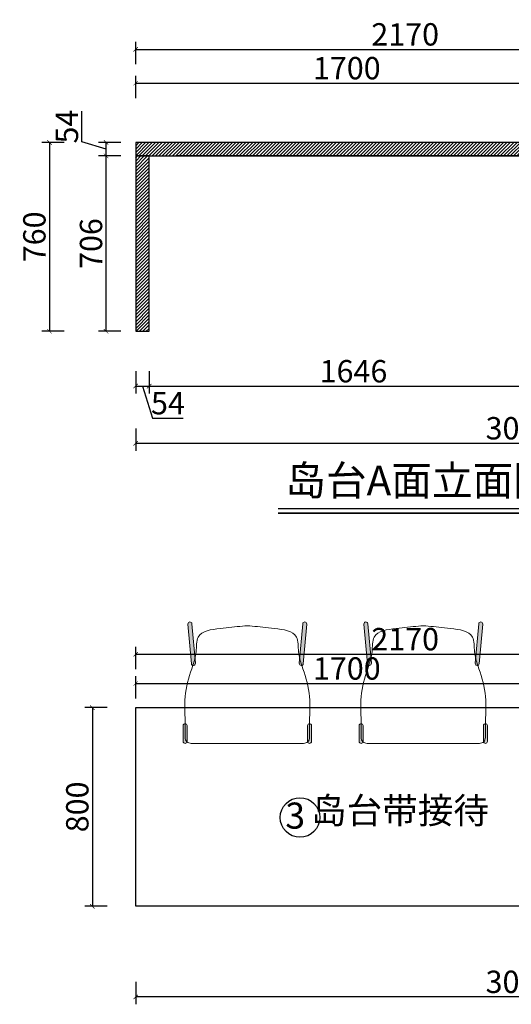
# Model space of a CAD drawing. Units: millimetres. Extents: x 1991715 to 2000751, y -73762 to -66888.
# Drawn here: x 1992095 to 1994074, y -73486 to -69522 of the extents above; entities that cross this region are included whole.
import ezdxf

# ---------------------------------------------------------------- set-up
doc = ezdxf.new("R2010")
doc.units = ezdxf.units.MM
doc.header["$LTSCALE"] = 3
doc.header["$PDMODE"] = 3
doc.layers.get('Defpoints').update_dxf_attribs({"color": 250})
for name, color, linetype in [('01-1FP-TEXT文字', 2, 'Continuous'), ('9细线', 251, 'Continuous'), ('墙体', 255, 'Continuous')]:
    doc.layers.add(name, color=color, linetype=linetype)
doc.layers.add('陈设', color=7, linetype='Continuous', lineweight=0)
doc.styles.add('JW-2', font='txt', dxfattribs={"width": 0.9})
doc.styles.get("Standard").update_dxf_attribs({"font": 'arial.ttf'})
doc.styles.add('尺寸字体', font='simhei.ttf', dxfattribs={"width": 0.75})
doc.dimstyles.new('Thailon标注', dxfattribs={"dimscale": 30, "dimtxt": 3, "dimasz": 0.6, "dimexe": 1, "dimexo": 1, "dimgap": 0.5, "dimtad": 1, "dimdec": 0, "dimzin": 0, "dimdsep": 46, "dimtxsty": '尺寸字体', "dimblk": 'ARCHTICK', "dimcen": 0.09, "dimclrd": 6, "dimclre": 6, "dimclrt": 2, "dimadec": 0, "dimazin": 0, "dimtfac": 1, "dimtdec": 0, "dimtmove": 1, "dimatfit": 3, "dimldrblk": 'ARCHTICK', "dimfxl": 2, "dimfxlon": 1, "dimtolj": 1, "dimtzin": 0, "dimarcsym": 0})

# ---------------------------------------------------------------- blocks, each defined once
blk = doc.blocks.new('A$C200361B6')
at = {"layer": '陈设'}
h = blk.add_hatch(color=8, dxfattribs=at)
edge = h.paths.add_edge_path()
edge.add_line((33.25169763537997, 321.1879267524055), (19.3067787958862, 480.5790784472192))
edge.add_arc((27.27633638038242, 481.2763243891823), 7.999999999761568, 95.00000000001842, 185.0000000000184, ccw=False)
edge.add_arc((27.27633638038242, 481.2763243889494), 7.999999999993512, 4.9999999998731255, 94.99999999987313, ccw=False)
edge.add_line((35.24589396511146, 481.9735703309125), (49.19081280483806, 322.5824186365644))
edge.add_arc((41.2212552199926, 321.8851726947178), 8.000000000099337, -85.00000000103017, 4.999999998969827, ccw=False)
edge.add_arc((41.22125521987618, 321.8851726943685), 7.999999999761568, 185.0000000000184, 275.0000000000184, ccw=False)
h = blk.add_hatch(color=8, dxfattribs=at)
edge = h.paths.add_edge_path()
edge.add_line((483.4070528772281, 321.1879267521726), (497.3519717171876, 480.5790784472192))
edge.add_arc((489.3824141325749, 481.2763243890658), 7.999999999867393, 355.0000000008848, 445.0000000008848)
edge.add_arc((489.3824141322257, 481.2763243891823), 7.99999999978186, 84.9999999983204, 174.9999999983204)
edge.add_line((481.4128565477295, 481.9735703313781), (467.46793770777, 322.5824186365644))
edge.add_arc((475.4374952924991, 321.8851726948342), 7.99999999997322, 175.0000000017881, 265.0000000017881)
edge.add_arc((475.4374952929647, 321.8851726943685), 7.999999999549916, 264.999999998175, 354.999999998175)
h = blk.add_hatch(color=8, dxfattribs=at)
edge = h.paths.add_edge_path()
edge.add_line((16.0001019443007, 8.000140841730172), (16.0001019443007, 72.00014084219583))
edge.add_arc((8.000101944300695, 72.00014084219583), 8, 0, 90)
edge.add_arc((8.00010194418428, 72.00014084231225), 7.999999999883585, 89.99999999916623, 179.9999999991662)
edge.add_line((0.0001019443006953225, 72.00014084242866), (0.0001019440678646788, 8.000140841963002))
edge.add_arc((8.00010194418428, 8.000140842312248), 8.000000000116415, 180.0000000025013, 270.0000000025013)
edge.add_arc((8.000101944649941, 8.000140841846587), 7.999999999650754, 269.9999999991662, 359.9999999991662)
h = blk.add_hatch(color=8, dxfattribs=at)
edge = h.paths.add_edge_path()
edge.add_line((500.6586485680746, 8.000140841730172), (500.6586485683074, 72.000140841963))
edge.add_arc((508.6586485683074, 72.000140841963), 8, 90, 180, ccw=False)
edge.add_arc((508.6586485684238, 72.00014084184659), 8.000000000116415, 8.33779267850332e-10, 90.00000000083378, ccw=False)
edge.add_line((516.6586485685402, 72.000140841963), (516.6586485678417, 8.000140841963002))
edge.add_arc((508.6586485680746, 8.000140841730172), 7.999999999767169, -89.99999999833238, 1.6675016922818031e-09, ccw=False)
edge.add_arc((508.6586485680746, 8.000140841963002), 8, 180.0000000016675, 270.00000000166756, ccw=False)
at = {"layer": '陈设', "color": 1}
blk.add_line((32.25783957923704, 0.0001408419630024582), (484.4009109331382, 0.0001408421958331019), dxfattribs=at)
at = {"layer": '陈设', "color": 8}
for points in [[(33.25169763537997, 321.1879267524055), (19.3067787958862, 480.5790784472192, -0.414213562373095), (26.57909043841937, 489.2458819736785), (26.57909043841937, 489.2458819736785, -0.414213562373095), (35.24589396511146, 481.9735703309125), (49.19081280483806, 322.5824186365644, -0.414213562373095), (41.91850116183923, 313.9156151098723), (41.91850116183923, 313.9156151098723, -0.414213562373095)], [(483.4070528772281, 321.1879267521726), (497.3519717171876, 480.5790784472192, 0.414213562373095), (490.0796600744216, 489.2458819736785), (490.0796600744216, 489.2458819736785, 0.414213562373095), (481.4128565477295, 481.9735703313781), (467.46793770777, 322.5824186365644, 0.414213562373095), (474.7402493507689, 313.9156151101051), (474.7402493507689, 313.9156151101051, 0.414213562373095)], [(16.0001019443007, 8.000140841730172), (16.0001019443007, 72.00014084219583, 0.414213562373095), (8.000101944300695, 80.00014084219583), (8.000101944300695, 80.00014084219583, 0.414213562373095), (0.0001019443006953225, 72.00014084242866), (0.0001019440678646788, 8.000140841963002, 0.414213562373095), (8.000101944533526, 0.0001408421958331019), (8.000101944533526, 0.0001408421958331019, 0.414213562373095)], [(500.6586485680746, 8.000140841730172), (500.6586485683074, 72.000140841963, -0.414213562373095), (508.6586485683074, 80.000140841963), (508.6586485683074, 80.000140841963, -0.414213562373095), (516.6586485685402, 72.000140841963), (516.6586485678417, 8.000140841963002, -0.414213562373095), (508.6586485683074, 0.0001408419630024582), (508.6586485683074, 0.0001408419630024582, -0.414213562373095)]]:
    blk.add_lwpolyline(points, format="xyb", close=True, dxfattribs=at)
at = {"layer": '陈设', "color": 1}
for centre, radius, start, end in [((258.3293752561876, 233.1974821317999), 240, 85.25196408705897, 94.74803591294103), ((32.25783957923704, 24.000140841963), 23.99999999999999, 179.4917085707283, 270), ((484.4009109333711, 24.000140841963), 23.99999999999999, 270, 0.5082914426187662)]:
    blk.add_arc(centre, radius, start, end, dxfattribs=at)
for points, knots in [([(8.258783985496848, 24.21305067269714), (8.443441412047832, 45.02751394445659), (8.554904196978896, 104.6011455502885), (1.720607743234723, 203.5343415843381), (33.14047070719243, 296.2740237285907), (56.07563839956129, 368.2046440394188), (48.94275129340531, 449.0755099075905), (150.914655528366, 464.6476095194521), (210.3894822673028, 470.0420732320345), (238.463604335775, 472.3738838696445)], [30.3058692896842, 30.3058692896842, 30.3058692896842, 30.3058692896842, 108.4451933619203, 253.7583478452807, 398.1562342466214, 467.6044258292953, 543.031384764336, 661.2579956739743, 772.657240779841, 772.657240779841, 772.657240779841, 772.657240779841]), ([(508.3999665268784, 24.21305067223147), (508.2153091007931, 45.02751394492225), (508.103846315862, 104.6011455500557), (514.9381427696062, 203.5343415843381), (483.5182798054157, 296.2740237285907), (460.5831121132796, 368.204644039186), (467.7159992192028, 449.0755099073576), (365.7440949847078, 464.6476095194521), (306.2692682455381, 470.0420732315688), (278.1951461779972, 472.3738838694117)], [30.30586929000118, 30.30586929000118, 30.30586929000118, 30.30586929000118, 108.445193362073, 253.7583478452487, 398.1562342463733, 467.6044258290846, 543.0313847642825, 661.2579956739123, 772.6572407791372, 772.6572407791372, 772.6572407791372, 772.6572407791372])]:
    blk.add_open_spline(points, degree=3, knots=knots, dxfattribs=at)
blk = doc.blocks.new('_ArchTick')
at = {"color": 0, "linetype": 'ByBlock', "const_width": 0.15}
blk.add_lwpolyline([(-0.5, -0.5), (0.5, 0.5)], dxfattribs=at)
blk = doc.blocks.new('*D26')
at = {"color": 6, "lineweight": -2, "transparency": 16777216}
for p, q in [((1992561.692135433, -72254.50690096593), (1992561.692135433, -72164.50690096593)), ((1992561.692135433, -72194.50690096593), (1994261.489228075, -72194.50690096593)), ((1994261.489228075, -72254.50690096593), (1994261.489228075, -72164.50690096593))]:
    blk.add_line(p, q, dxfattribs=at)
at = {"layer": 'Defpoints', "color": 0, "transparency": 16777216}
for p in [(1994261.489228075, -72194.50690096593), (1992561.692135433, -72291.3589186643, 2.82037240001808e-09), (1994261.489228075, -72291.3589186643, 2.82037240001808e-09)]:
    blk.add_point(p, dxfattribs=at)
at = {"color": 6, "lineweight": -2, "transparency": 16777216, "xscale": 18, "yscale": 18, "zscale": 18, "rotation": 180}
blk.add_blockref('_ArchTick', (1992561.692135433, -72194.50690096593), dxfattribs=at)
at = {"color": 6, "lineweight": -2, "transparency": 16777216, "xscale": 18, "yscale": 18, "zscale": 18}
blk.add_blockref('_ArchTick', (1994261.489228075, -72194.50690096593), dxfattribs=at)
at = {"color": 2, "transparency": 16777216, "insert": (1993411.590681754, -72134.0012829884), "char_height": 90, "attachment_point": 5, "style": '尺寸字体'}
blk.add_mtext('\\A1;1700', dxfattribs=at)
blk = doc.blocks.new('*D20')
at = {"color": 6, "lineweight": -2, "transparency": 16777216}
for p, q in [((1992561.692135433, -72136.52481425984), (1992561.692135433, -72046.52481425984)), ((1994731.454743158, -72136.52481425984), (1994731.454743158, -72046.52481425984)), ((1992561.692135433, -72076.52481425984), (1994731.454743158, -72076.52481425984))]:
    blk.add_line(p, q, dxfattribs=at)
at = {"layer": 'Defpoints', "color": 0, "transparency": 16777216}
for p in [(1994731.454743158, -72076.52481425984), (1992561.692135433, -72291.3589186643, 2.82037240001808e-09), (1994731.454743158, -72291.35891866426, 2.82037240001808e-09)]:
    blk.add_point(p, dxfattribs=at)
at = {"color": 6, "lineweight": -2, "transparency": 16777216, "xscale": 18, "yscale": 18, "zscale": 18, "rotation": 180}
blk.add_blockref('_ArchTick', (1992561.692135433, -72076.52481425984), dxfattribs=at)
at = {"color": 6, "lineweight": -2, "transparency": 16777216, "xscale": 18, "yscale": 18, "zscale": 18}
blk.add_blockref('_ArchTick', (1994731.454743158, -72076.52481425984), dxfattribs=at)
at = {"color": 2, "transparency": 16777216, "insert": (1993646.573439295, -72016.01919628232), "char_height": 90, "attachment_point": 5, "style": '尺寸字体'}
blk.add_mtext('\\A1;2170', dxfattribs=at)
blk = doc.blocks.new('*D21')
at = {"color": 6, "lineweight": -2, "transparency": 16777216}
for p, q in [((1992447.256574799, -72291.35891866432), (1992357.256574799, -72291.35891866432)), ((1992387.256574799, -72291.35891866432), (1992387.256574799, -73091.35891866453)), ((1992447.256574799, -73091.35891866453), (1992357.256574799, -73091.35891866453))]:
    blk.add_line(p, q, dxfattribs=at)
at = {"layer": 'Defpoints', "color": 0, "transparency": 16777216}
for p in [(1992491.692135433, -72291.35891866432, 2.82037240001808e-09), (1992387.256574799, -73091.35891866453), (1992561.692135433, -73091.35891866453, 2.82037240001808e-09)]:
    blk.add_point(p, dxfattribs=at)
at = {"color": 6, "lineweight": -2, "transparency": 16777216, "xscale": 18, "yscale": 18, "zscale": 18}
for p, rotation in [((1992387.256574799, -72291.35891866432), 90), ((1992387.256574799, -73091.35891866453), 270)]:
    blk.add_blockref('_ArchTick', p, dxfattribs=dict(at, rotation=rotation))
at = {"color": 2, "transparency": 16777216, "insert": (1992326.750956821, -72691.35891866496), "char_height": 90, "attachment_point": 5, "rotation": 90, "style": '尺寸字体'}
blk.add_mtext('\\A1;800', dxfattribs=at)
blk = doc.blocks.new('*D22')
at = {"color": 6, "lineweight": -2, "transparency": 16777216}
for p, q in [((1992561.692135433, -73396.241301907), (1992561.692135433, -73486.241301907)), ((1995651.692135433, -73396.241301907), (1995651.692135433, -73486.241301907)), ((1995651.692135433, -73456.241301907), (1992561.692135433, -73456.241301907))]:
    blk.add_line(p, q, dxfattribs=at)
at = {"layer": 'Defpoints', "color": 0, "transparency": 16777216}
for p in [(1992561.692135433, -72691.35891866438, 2.82037240001808e-09), (1995651.692135433, -72700.35891866438, 2.820372400018079e-09), (1992561.692135433, -73456.241301907)]:
    blk.add_point(p, dxfattribs=at)
at = {"color": 6, "lineweight": -2, "transparency": 16777216, "xscale": 18, "yscale": 18, "zscale": 18, "rotation": 180}
blk.add_blockref('_ArchTick', (1992561.692135433, -73456.241301907), dxfattribs=at)
at = {"color": 6, "lineweight": -2, "transparency": 16777216, "xscale": 18, "yscale": 18, "zscale": 18}
blk.add_blockref('_ArchTick', (1995651.692135433, -73456.241301907), dxfattribs=at)
at = {"color": 2, "transparency": 16777216, "insert": (1994106.692135433, -73395.73568392947), "char_height": 90, "attachment_point": 5, "style": '尺寸字体'}
blk.add_mtext('\\A1;3090', dxfattribs=at)
blk = doc.blocks.new('*D66')
at = {"color": 6, "lineweight": -2, "transparency": 16777216}
for p, q in [((1992561.692135433, -70937.1605533667), (1992561.692135433, -71027.1605533667)), ((1992615.692135433, -70937.1605533667), (1992615.692135433, -71027.1605533667)), ((1992561.692135433, -70997.1605533667), (1992615.692135433, -70997.1605533667)), ((1992588.692135433, -70997.1605533667), (1992629.670990882, -71125.67178932176)), ((1992629.670990882, -71125.67178932176), (1992753.33672122, -71125.67178932176))]:
    blk.add_line(p, q, dxfattribs=at)
at = {"layer": 'Defpoints', "color": 0, "transparency": 16777216}
for p in [(1992561.692135433, -70776.07594842027, 2.82037240001808e-09), (1992615.692135433, -70776.07594842027, 2.82037240001808e-09), (1992615.692135433, -70997.1605533667)]:
    blk.add_point(p, dxfattribs=at)
at = {"color": 6, "lineweight": -2, "transparency": 16777216, "xscale": 18, "yscale": 18, "zscale": 18, "rotation": 180}
blk.add_blockref('_ArchTick', (1992561.692135433, -70997.1605533667), dxfattribs=at)
at = {"color": 6, "lineweight": -2, "transparency": 16777216, "xscale": 18, "yscale": 18, "zscale": 18}
blk.add_blockref('_ArchTick', (1992615.692135433, -70997.1605533667), dxfattribs=at)
at = {"color": 2, "transparency": 16777216, "insert": (1992691.503856051, -71065.67178932176), "char_height": 90, "attachment_point": 5, "style": '尺寸字体'}
blk.add_mtext('\\A1;54', dxfattribs=at)
blk = doc.blocks.new('*D67')
at = {"color": 6, "lineweight": -2, "transparency": 16777216}
for p, q in [((1992615.692135433, -70937.1605533667), (1992615.692135433, -71027.1605533667)), ((1994261.489228075, -70937.1605533667), (1994261.489228075, -71027.1605533667)), ((1992615.692135433, -70997.1605533667), (1994261.489228075, -70997.1605533667))]:
    blk.add_line(p, q, dxfattribs=at)
at = {"layer": 'Defpoints', "color": 0, "transparency": 16777216}
for p in [(1994261.489228075, -70726.0759484202, 2.82037240001808e-09), (1992615.692135433, -70776.07594842027, 2.82037240001808e-09), (1994261.489228075, -70997.1605533667)]:
    blk.add_point(p, dxfattribs=at)
at = {"color": 6, "lineweight": -2, "transparency": 16777216, "xscale": 18, "yscale": 18, "zscale": 18, "rotation": 180}
blk.add_blockref('_ArchTick', (1992615.692135433, -70997.1605533667), dxfattribs=at)
at = {"color": 6, "lineweight": -2, "transparency": 16777216, "xscale": 18, "yscale": 18, "zscale": 18}
blk.add_blockref('_ArchTick', (1994261.489228075, -70997.1605533667), dxfattribs=at)
at = {"color": 2, "transparency": 16777216, "insert": (1993438.590681754, -70937.1605533667), "char_height": 90, "attachment_point": 5, "style": '尺寸字体'}
blk.add_mtext('\\A1;1646', dxfattribs=at)
blk = doc.blocks.new('*D33')
at = {"color": 6, "lineweight": -2, "transparency": 16777216}
for p, q in [((1992561.692135433, -71167.22998169268), (1992561.692135433, -71257.22998169268)), ((1995651.692135433, -71167.22998169268), (1995651.692135433, -71257.22998169268)), ((1992561.692135433, -71227.22998169268), (1995651.692135433, -71227.22998169268))]:
    blk.add_line(p, q, dxfattribs=at)
at = {"layer": 'Defpoints', "color": 0, "transparency": 16777216}
for p in [(1992561.692135433, -70937.1605533667), (1995651.692135433, -70937.1605533667), (1995651.692135433, -71227.22998169268)]:
    blk.add_point(p, dxfattribs=at)
at = {"color": 6, "lineweight": -2, "transparency": 16777216, "xscale": 18, "yscale": 18, "zscale": 18, "rotation": 180}
blk.add_blockref('_ArchTick', (1992561.692135433, -71227.22998169268), dxfattribs=at)
at = {"color": 6, "lineweight": -2, "transparency": 16777216, "xscale": 18, "yscale": 18, "zscale": 18}
blk.add_blockref('_ArchTick', (1995651.692135433, -71227.22998169268), dxfattribs=at)
at = {"color": 2, "transparency": 16777216, "insert": (1994106.692135433, -71166.72436371516), "char_height": 90, "attachment_point": 5, "style": '尺寸字体'}
blk.add_mtext('\\A1;3090', dxfattribs=at)
blk = doc.blocks.new('*D28')
at = {"color": 6, "lineweight": -2, "transparency": 16777216}
for p, q in [((1992561.692135433, -69837.32568819798), (1992561.692135433, -69747.32568819798)), ((1994261.489228075, -69837.32568819798), (1994261.489228075, -69747.32568819798)), ((1992561.692135433, -69777.32568819798), (1994261.489228075, -69777.32568819798))]:
    blk.add_line(p, q, dxfattribs=at)
at = {"layer": 'Defpoints', "color": 0, "transparency": 16777216}
for p in [(1994261.489228075, -69777.32568819798), (1992561.692135433, -70016.07594842027, 2.82037240001808e-09), (1994261.489228075, -70016.0759484197, 2.82037240001808e-09)]:
    blk.add_point(p, dxfattribs=at)
at = {"color": 6, "lineweight": -2, "transparency": 16777216, "xscale": 18, "yscale": 18, "zscale": 18, "rotation": 180}
blk.add_blockref('_ArchTick', (1992561.692135433, -69777.32568819798), dxfattribs=at)
at = {"color": 6, "lineweight": -2, "transparency": 16777216, "xscale": 18, "yscale": 18, "zscale": 18}
blk.add_blockref('_ArchTick', (1994261.489228075, -69777.32568819798), dxfattribs=at)
at = {"color": 2, "transparency": 16777216, "insert": (1993411.590681754, -69716.82007022045), "char_height": 90, "attachment_point": 5, "style": '尺寸字体'}
blk.add_mtext('\\A1;1700', dxfattribs=at)
blk = doc.blocks.new('*D30')
at = {"color": 6, "lineweight": -2, "transparency": 16777216}
for p, q in [((1992561.692135433, -69701.23949034885), (1992561.692135433, -69611.23949034885)), ((1994731.692135432, -69701.23949034885), (1994731.692135432, -69611.23949034885)), ((1992561.692135433, -69641.23949034885), (1994731.692135432, -69641.23949034885))]:
    blk.add_line(p, q, dxfattribs=at)
at = {"layer": 'Defpoints', "color": 0, "transparency": 16777216}
for p in [(1994731.692135432, -69641.23949034885), (1992561.692135433, -70016.07594842027, 2.82037240001808e-09), (1994731.692135432, -70016.07594842027, 2.82037240001808e-09)]:
    blk.add_point(p, dxfattribs=at)
at = {"color": 6, "lineweight": -2, "transparency": 16777216, "xscale": 18, "yscale": 18, "zscale": 18, "rotation": 180}
blk.add_blockref('_ArchTick', (1992561.692135433, -69641.23949034885), dxfattribs=at)
at = {"color": 6, "lineweight": -2, "transparency": 16777216, "xscale": 18, "yscale": 18, "zscale": 18}
blk.add_blockref('_ArchTick', (1994731.692135432, -69641.23949034885), dxfattribs=at)
at = {"color": 2, "transparency": 16777216, "insert": (1993646.692135432, -69580.73387237132), "char_height": 90, "attachment_point": 5, "style": '尺寸字体'}
blk.add_mtext('\\A1;2170', dxfattribs=at)
blk = doc.blocks.new('*D64')
at = {"color": 6, "lineweight": -2, "transparency": 16777216}
for p, q in [((1992502.387970621, -70070.0759484203), (1992412.387970621, -70070.0759484203)), ((1992442.387970621, -70776.0759484203), (1992442.387970621, -70070.0759484203)), ((1992502.387970621, -70776.0759484203), (1992412.387970621, -70776.0759484203))]:
    blk.add_line(p, q, dxfattribs=at)
at = {"layer": 'Defpoints', "color": 0, "transparency": 16777216}
for p in [(1992442.387970621, -70070.0759484203), (1992615.692135433, -70070.0759484203, 2.82037240001808e-09), (1992615.692135433, -70776.0759484203, 2.82037240001808e-09)]:
    blk.add_point(p, dxfattribs=at)
at = {"color": 6, "lineweight": -2, "transparency": 16777216, "xscale": 18, "yscale": 18, "zscale": 18}
for p, rotation in [((1992442.387970621, -70070.0759484203), 90), ((1992442.387970621, -70776.0759484203), 270)]:
    blk.add_blockref('_ArchTick', p, dxfattribs=dict(at, rotation=rotation))
at = {"color": 2, "transparency": 16777216, "insert": (1992381.882352643, -70423.07594842084), "char_height": 90, "attachment_point": 5, "rotation": 90, "style": '尺寸字体'}
blk.add_mtext('\\A1;706', dxfattribs=at)
blk = doc.blocks.new('*D65')
at = {"color": 6, "lineweight": -2, "transparency": 16777216}
for p, q in [((1992344.887970626, -70013.8259484203), (1992344.887970626, -69890.16021808323)), ((1992442.387970626, -70043.0759484203), (1992344.887970626, -70013.8259484203)), ((1992502.387970626, -70016.0759484203), (1992412.387970626, -70016.0759484203)), ((1992442.387970626, -70070.0759484203), (1992442.387970626, -70016.0759484203)), ((1992502.387970626, -70070.0759484203), (1992412.387970626, -70070.0759484203))]:
    blk.add_line(p, q, dxfattribs=at)
at = {"layer": 'Defpoints', "color": 0, "transparency": 16777216}
for p in [(1992442.387970626, -70016.0759484203), (1992618.107594371, -70016.0759484203, 2.82037240001808e-09), (1992615.692135433, -70070.0759484203, 2.82037240001808e-09)]:
    blk.add_point(p, dxfattribs=at)
at = {"color": 6, "lineweight": -2, "transparency": 16777216, "xscale": 18, "yscale": 18, "zscale": 18}
for p, rotation in [((1992442.387970626, -70016.0759484203), 90), ((1992442.387970626, -70070.0759484203), 270)]:
    blk.add_blockref('_ArchTick', p, dxfattribs=dict(at, rotation=rotation))
at = {"color": 2, "transparency": 16777216, "insert": (1992284.887970625, -69951.9930832523), "char_height": 90, "attachment_point": 5, "rotation": 90, "style": '尺寸字体'}
blk.add_mtext('\\A1;54', dxfattribs=at)
blk = doc.blocks.new('*D31')
at = {"color": 6, "lineweight": -2, "transparency": 16777216}
for p, q in [((1992274.384641256, -70016.07594842033), (1992184.384641256, -70016.07594842033)), ((1992214.384641256, -70016.07594842033), (1992214.384641256, -70776.07594842033)), ((1992274.384641256, -70776.07594842033), (1992184.384641256, -70776.07594842033))]:
    blk.add_line(p, q, dxfattribs=at)
at = {"layer": 'Defpoints', "color": 0, "transparency": 16777216}
for p in [(1992445.426089827, -70016.07594842033), (1992214.384641256, -70776.07594842033), (1992445.426089827, -70776.07594842033)]:
    blk.add_point(p, dxfattribs=at)
at = {"color": 6, "lineweight": -2, "transparency": 16777216, "xscale": 18, "yscale": 18, "zscale": 18}
for p, rotation in [((1992214.384641256, -70016.07594842033), 90), ((1992214.384641256, -70776.07594842033), 270)]:
    blk.add_blockref('_ArchTick', p, dxfattribs=dict(at, rotation=rotation))
at = {"color": 2, "transparency": 16777216, "insert": (1992153.879023278, -70396.07594842087), "char_height": 90, "attachment_point": 5, "rotation": 90, "style": '尺寸字体'}
blk.add_mtext('\\A1;760', dxfattribs=at)

msp = doc.modelspace()

# ---------------------------------------------------------------- hatches: boundary and pattern name
at = {"layer": '9细线', "transparency": 33554579}
h = msp.add_hatch(dxfattribs=at)
h.set_pattern_fill('ANSI31', color=0, scale=3)
h.set_pattern_definition([(45, (1507438.479793984, 290060.4115851491), (-6.735192090801865, 6.735192090801865), [])])
h.paths.add_polyline_path([(1994731.692135432, -70016.07594842027), (1992561.692135433, -70016.07594842027), (1992561.692135433, -70070.07594842027), (1994731.692135432, -70070.07594842027)])
h = msp.add_hatch(dxfattribs=at)
h.set_pattern_fill('ANSI31', color=0, scale=3)
h.set_pattern_definition([(45, (1507218.479797939, 290034.4115851491), (-6.735192090801865, 6.735192090801865), [])])
h.paths.add_polyline_path([(1992615.692135433, -70070.07594842027), (1992561.692135433, -70070.07594842027), (1992561.692135433, -70776.07594842027), (1992615.692135433, -70776.07594842027)])

# ---------------------------------------------------------------- linework, layer by layer
at = {"color": 2}
msp.add_line((1994661.489228075, -70070.07594842027, 2.82037240001808e-09), (1992724.311247756, -70070.07594842027, 2.82037240001808e-09), dxfattribs=at)
at = {"color": 1, "elevation": 2.82037240001808e-09}
for points in [[(1994731.692135432, -70016.07594842027), (1992561.692135433, -70016.07594842027), (1992561.692135433, -70070.07594842027), (1994731.692135432, -70070.07594842027)], [(1992615.692135433, -70070.07594842027), (1992561.692135433, -70070.07594842027), (1992561.692135433, -70776.07594842027), (1992615.692135433, -70776.07594842027)], [(1992561.692135433, -72291.3589186643), (1994731.454743158, -72291.3589186643), (1994731.454743158, -73091.3589186645), (1992561.692135433, -73091.3589186645)]]:
    msp.add_lwpolyline(points, close=True, dxfattribs=at)
at = {"color": 1}
msp.add_circle((1993223.192076661, -72734.23653321734, 2.82037240001808e-09), 79.66338849370368, dxfattribs=at)
at = {"layer": '墙体', "color": 4}
msp.add_line((1993134.860348939, -71490.4104932491, 1.256228781902893e-08), (1994281.460664168, -71490.4104932491, 1.256228781902893e-08), dxfattribs=at)
at = {"layer": '墙体', "color": 1, "lineweight": 35}
msp.add_line((1993134.860348939, -71508.01049324908, 1.256228781902893e-08), (1994281.460664168, -71508.01049324908, 1.256228781902893e-08), dxfattribs=at)

# ---------------------------------------------------------------- block references
for p in [(1992752.907770911, -72435.87560884863), (1993461.259607061, -72435.87560884863)]:
    msp.add_blockref('A$C200361B6', p)

# ---------------------------------------------------------------- texts
at = {"color": 6, "insert": (1993163.800443026, -71317.15953315076, 8.316208880089042e-09), "char_height": 120, "width": 2481.953958427737, "attachment_point": 1}
msp.add_mtext('{\\fSimHei|b0|i0|c134|p49;岛台A面立面图}', dxfattribs=at)
at = {"layer": '01-1FP-TEXT文字', "color": 3, "lineweight": 30, "char_height": 105, "width": 1540.221389629645, "attachment_point": 3, "style": 'JW-2'}
for s, insert in [('{\\fYouYuan|b0|i0|c134|p49;岛台带接待}', (1993983.69446081, -72653.47996103071, 2.82037240001808e-09)), ('{\\fYouYuan|b0|i0|c134|p49;\\C1;3}', (1993243.65722725, -72673.86532680556, 2.82037240001808e-09))]:
    msp.add_mtext(s, dxfattribs=dict(at, insert=insert))

# ---------------------------------------------------------------- dimensions: what is measured, and where the dimension line sits
at = {"color": 1}
for base, p1, p2, picture, middle in [((1994731.692135432, -69641.23949034885), (1992561.692135433, -70016.07594842027, 2.82037240001808e-09), (1994731.692135432, -70016.07594842027, 2.82037240001808e-09), '*D30', (1993646.692135432, -69580.73387237132)), ((1994261.489228075, -69777.32568819798), (1992561.692135433, -70016.07594842027, 2.82037240001808e-09), (1994261.489228075, -70016.0759484197, 2.82037240001808e-09), '*D28', (1993411.590681754, -69716.82007022045)), ((1994261.489228075, -70997.1605533667), (1992615.692135433, -70776.07594842027, 2.82037240001808e-09), (1994261.489228075, -70726.0759484202, 2.82037240001808e-09), '*D67', (1993438.590681754, -70937.1605533667)), ((1995651.692135433, -71227.22998169268), (1992561.692135433, -70937.1605533667), (1995651.692135433, -70937.1605533667), '*D33', (1994106.692135433, -71166.72436371516)), ((1994731.454743158, -72076.52481425984), (1992561.692135433, -72291.3589186643, 2.82037240001808e-09), (1994731.454743158, -72291.35891866426, 2.82037240001808e-09), '*D20', (1993646.573439295, -72016.01919628232)), ((1994261.489228075, -72194.50690096593), (1992561.692135433, -72291.3589186643, 2.82037240001808e-09), (1994261.489228075, -72291.3589186643, 2.82037240001808e-09), '*D26', (1993411.590681754, -72134.0012829884)), ((1992561.692135433, -73456.241301907), (1995651.692135433, -72700.35891866438, 2.820372400018079e-09), (1992561.692135433, -72691.35891866438, 2.82037240001808e-09), '*D22', (1994106.692135433, -73395.73568392947))]:
    dim = msp.add_linear_dim(base=base, p1=p1, p2=p2, dimstyle='Thailon标注', dxfattribs=at)
    dim.commit()
    dim.dimension.update_dxf_attribs({"geometry": picture, "text_midpoint": middle})
for base, p1, p2, picture, middle in [((1992442.387970626, -70016.0759484203), (1992615.692135433, -70070.07594842027, 2.82037240001808e-09), (1992618.10759437, -70016.07594842027, 2.82037240001808e-09), '*D65', (1992284.887970625, -69998.82594842084)), ((1992214.384641256, -70776.07594842033), (1992445.426089826, -70016.0759484203), (1992445.426089826, -70776.0759484203), '*D31', (1992153.879023278, -70396.07594842087)), ((1992442.387970621, -70070.0759484203), (1992615.692135433, -70776.07594842027, 2.82037240001808e-09), (1992615.692135433, -70070.07594842027, 2.82037240001808e-09), '*D64', (1992381.882352643, -70423.07594842084)), ((1992387.256574799, -73091.35891866453), (1992491.692135433, -72291.3589186643, 2.82037240001808e-09), (1992561.692135433, -73091.3589186645, 2.82037240001808e-09), '*D21', (1992326.750956821, -72691.35891866496))]:
    dim = msp.add_linear_dim(base=base, p1=p1, p2=p2, angle=90, dimstyle='Thailon标注', dxfattribs=at)
    dim.commit()
    dim.dimension.update_dxf_attribs({"geometry": picture, "text_midpoint": middle})
dim = msp.add_linear_dim(base=(1992615.692135433, -70997.1605533667), p1=(1992561.692135433, -70776.07594842027, 2.82037240001808e-09), p2=(1992615.692135433, -70776.07594842027, 2.82037240001808e-09), dimstyle='Thailon标注', dxfattribs=at)
dim.commit()
dim.dimension.update_dxf_attribs({"geometry": '*D66', "text_midpoint": (1992644.670990882, -71125.67178932176), "dimtype": 128})

doc.saveas('drawing.dxf')
